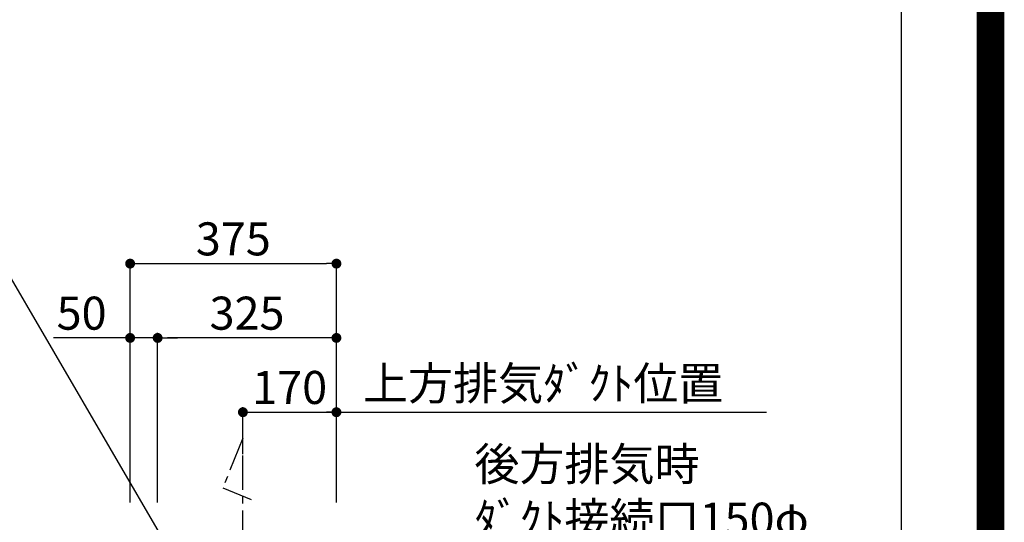
# Model space of a CAD drawing. Extents: x 55896 to 82369, y -33085 to -24215.
# Drawn here: x 80579 to 82369, y -28570 to -27657 of the extents above; entities that cross this region are included whole.
import ezdxf

# ---------------------------------------------------------------- set-up
doc = ezdxf.new("R2010")
doc.units = 0
doc.header["$LTSCALE"] = 50
doc.header["$MEASUREMENT"] = 0
doc.linetypes.add('CENTER', pattern=[2, 1.25, -0.25, 0.25, -0.25])
doc.layers.get('0').update_dxf_attribs({"linetype": 'CONTINUOUS'})
doc.layers.get('DEFPOINTS').update_dxf_attribs({"color": 146, "linetype": 'CONTINUOUS'})
for name, color, linetype in [('150-機器', 8, 'CONTINUOUS'), ('160-文字', 254, 'CONTINUOUS'), ('166-寸法B', 11, 'CONTINUOUS'), ('190-図面外枠', 5, 'CONTINUOUS')]:
    doc.layers.add(name, color=color, linetype=linetype)
doc.styles.add('KH001', font='txt')
doc.dimstyles.new('KH1xx030', dxfattribs={"dimscale": 30, "dimtxt": 2, "dimasz": 0.6, "dimexe": 0.3, "dimexo": 1.2, "dimgap": 0.5, "dimtad": 3, "dimdec": 1, "dimdsep": 46, "dimlunit": 6, "dimtxsty": 'KH001', "dimblk": 'DOT', "dimcen": 1, "dimdle": 1, "dimclrd": 256, "dimclre": 256, "dimclrt": 256, "dimadec": 0, "dimazin": 0, "dimtfac": 1, "dimtdec": 1, "dimtix": 1, "dimtmove": 2, "dimatfit": 3, "dimldrblk": 'CLOSEDBLANK', "dimfxl": 1, "dimtolj": 1, "dimtzin": 0, "dimlwd": -1, "dimlwe": -1, "dimarcsym": 0})

# ---------------------------------------------------------------- blocks, each defined once
blk = doc.blocks.new('A$C5D946DDC')
at = {"layer": '190-図面外枠'}
blk.add_line((20519, 14349.3), (20519, 350.7), dxfattribs=at)
at = {"layer": 'DEFPOINTS'}
blk.add_lwpolyline([(0, 0), (20790, 0), (20790, 14700), (0, 14700)], close=True, dxfattribs=at)
blk = doc.blocks.new('_Dot')
at = {"color": 0, "linetype": 'ByBlock', "lineweight": -2}
blk.add_line((-0.5, 0), (-1, 0), dxfattribs=at)
at = {"color": 0, "linetype": 'ByBlock', "const_width": 0.5}
blk.add_lwpolyline([(-0.25, 0, 1), (0.25, 0, 1)], format="xyb", close=True, dxfattribs=at)
blk = doc.blocks.new('*D217')
at = {"layer": '166-寸法B', "transparency": 16777216}
for p, q in [((80984.9, -28446.1), (80984.9, -28360.8)), ((81154.9, -28528.8), (81154.9, -28360.8)), ((81002.9, -28369.8), (81136.9, -28369.8))]:
    blk.add_line(p, q, dxfattribs=at)
at = {"layer": 'DEFPOINTS', "color": 0, "transparency": 16777216}
for p in [(81154.9, -28369.8), (80984.9, -28482.1), (81154.9, -28564.8)]:
    blk.add_point(p, dxfattribs=at)
at = {"layer": '166-寸法B', "transparency": 16777216, "xscale": 18, "yscale": 18, "zscale": 18, "rotation": 180}
blk.add_blockref('_Dot', (80984.9, -28369.8), dxfattribs=at)
at = {"layer": '166-寸法B', "transparency": 16777216, "xscale": 18, "yscale": 18, "zscale": 18}
blk.add_blockref('_Dot', (81154.9, -28369.8), dxfattribs=at)
at = {"layer": '166-寸法B', "transparency": 16777216, "insert": (81069.9, -28324.8), "char_height": 60, "attachment_point": 5, "style": 'KH001'}
blk.add_mtext('\\A1;170', dxfattribs=at)
blk = doc.blocks.new('_ClosedBlank')
at = {"color": 0, "linetype": 'ByBlock', "lineweight": -2}
for p, q in [((-1, 0.167), (0, 0)), ((-1, 0.167), (-1, -0.167)), ((0, 0), (-1, -0.167))]:
    blk.add_line(p, q, dxfattribs=at)
blk = doc.blocks.new('*D218')
at = {"layer": '166-寸法B', "transparency": 16777216}
for p, q in [((81154.9, -28528.8), (81154.9, -28360.8)), ((81124.9, -28369.8), (81936.6, -28369.8))]:
    blk.add_line(p, q, dxfattribs=at)
at = {"layer": 'DEFPOINTS', "color": 0, "transparency": 16777216}
for p in [(81906.6, -28369.8), (81906.6, -28401.1), (81154.9, -28564.8)]:
    blk.add_point(p, dxfattribs=at)
at = {"layer": '166-寸法B', "transparency": 16777216, "insert": (81530.7, -28317.4), "char_height": 60, "attachment_point": 5, "style": 'KH001'}
blk.add_mtext('\\A1;上方排気ﾀﾞｸﾄ位置', dxfattribs=at)
blk = doc.blocks.new('_None')
blk = doc.blocks.new('*D224')
at = {"layer": '166-寸法B', "transparency": 16777216}
for p, q in [((80779.9, -28533.8), (80779.9, -28090.8)), ((81154.9, -28533.8), (81154.9, -28090.8)), ((80797.9, -28099.8), (81136.9, -28099.8))]:
    blk.add_line(p, q, dxfattribs=at)
at = {"layer": 'DEFPOINTS', "color": 0, "transparency": 16777216}
for p in [(81154.9, -28099.8), (80779.9, -28569.8), (81154.9, -28569.8)]:
    blk.add_point(p, dxfattribs=at)
at = {"layer": '166-寸法B', "transparency": 16777216, "xscale": 18, "yscale": 18, "zscale": 18, "rotation": 180}
blk.add_blockref('_Dot', (80779.9, -28099.8), dxfattribs=at)
at = {"layer": '166-寸法B', "transparency": 16777216, "xscale": 18, "yscale": 18, "zscale": 18}
blk.add_blockref('_Dot', (81154.9, -28099.8), dxfattribs=at)
at = {"layer": '166-寸法B', "transparency": 16777216, "insert": (80967.4, -28054.8), "char_height": 60, "attachment_point": 5, "style": 'KH001'}
blk.add_mtext('\\A1;375', dxfattribs=at)
blk = doc.blocks.new('*D225')
at = {"layer": '166-寸法B', "linetype": 'ByBlock', "transparency": 16777216}
for p, q in [((80829.9, -28533.8), (80829.9, -28225.8)), ((81136.9, -28234.8), (80847.9, -28234.8)), ((81154.9, -28533.8), (81154.9, -28225.8))]:
    blk.add_line(p, q, dxfattribs=at)
at = {"layer": 'DEFPOINTS', "color": 0, "transparency": 16777216}
for p in [(80829.9, -28234.8), (80829.9, -28569.8), (81154.9, -28569.8)]:
    blk.add_point(p, dxfattribs=at)
at = {"layer": '166-寸法B', "transparency": 16777216, "xscale": 18, "yscale": 18, "zscale": 18, "rotation": 180}
blk.add_blockref('_Dot', (80829.9, -28234.8), dxfattribs=at)
at = {"layer": '166-寸法B', "transparency": 16777216, "xscale": 18, "yscale": 18, "zscale": 18}
blk.add_blockref('_Dot', (81154.9, -28234.8), dxfattribs=at)
at = {"layer": '166-寸法B', "transparency": 16777216, "insert": (80992.4, -28189.8), "char_height": 60, "attachment_point": 5, "style": 'KH001'}
blk.add_mtext('\\A1;325', dxfattribs=at)
blk = doc.blocks.new('*D226')
at = {"layer": '166-寸法B', "linetype": 'ByBlock', "transparency": 16777216}
for p, q in [((80779.9, -28234.8), (80640.9, -28234.8)), ((80761.9, -28234.8), (80743.9, -28234.8)), ((80779.9, -28533.8), (80779.9, -28225.8)), ((80829.9, -28234.8), (80779.9, -28234.8)), ((80829.9, -28533.8), (80829.9, -28225.8)), ((80847.9, -28234.8), (80865.9, -28234.8))]:
    blk.add_line(p, q, dxfattribs=at)
at = {"layer": 'DEFPOINTS', "color": 0, "transparency": 16777216}
for p in [(80779.9, -28234.8), (80779.9, -28569.8), (80829.9, -28569.8)]:
    blk.add_point(p, dxfattribs=at)
at = {"layer": '166-寸法B', "transparency": 16777216, "xscale": 18, "yscale": 18, "zscale": 18}
blk.add_blockref('_Dot', (80779.9, -28234.8), dxfattribs=at)
at = {"layer": '166-寸法B', "transparency": 16777216, "xscale": 18, "yscale": 18, "zscale": 18, "rotation": 180}
blk.add_blockref('_Dot', (80829.9, -28234.8), dxfattribs=at)
at = {"layer": '166-寸法B', "transparency": 16777216, "insert": (80691.7, -28189.8), "char_height": 60, "attachment_point": 5, "style": 'KH001'}
blk.add_mtext('\\A1;50', dxfattribs=at)

msp = doc.modelspace()

# ---------------------------------------------------------------- linework, layer by layer
at = {"layer": '150-機器', "linetype": 'CENTER'}
msp.add_lwpolyline([(80984.88, -28910.85), (80984.88, -28417.22), (80948.51, -28507.13), (80999.69, -28528.35)], dxfattribs=at)
at = {"layer": 'DEFPOINTS', "color": 1, "const_width": 50}
msp.add_lwpolyline([(69869.94, -33060), (82343.92, -33060), (82343.92, -24240), (69869.94, -24240)], close=True, dxfattribs=at)

# ---------------------------------------------------------------- block references
at = {"layer": '190-図面外枠', "xscale": 0.6000000000058208, "yscale": 0.6000000000058208, "zscale": 0.6000000000058208}
msp.add_blockref('A$C5D946DDC', (69869.94, -33060), dxfattribs=at)

# ---------------------------------------------------------------- texts
at = {"layer": '160-文字', "insert": (81405.71, -28694.11), "char_height": 60, "attachment_point": 7, "style": 'KH001'}
msp.add_mtext('\\A1;\\P後方排気時\\Pﾀﾞｸﾄ接続口150φ\\P開口160φ建築工事', dxfattribs=at)

# ---------------------------------------------------------------- dimensions: what is measured, and where the dimension line sits
at = {"layer": '166-寸法B'}
for base, p1, p2, picture, middle in [((81154.88, -28099.82), (80779.88, -28569.82), (81154.88, -28569.82), '*D224', (80967.38, -28054.82)), ((81154.88, -28369.82), (80984.88, -28482.12), (81154.88, -28564.82), '*D217', (81069.88, -28324.82))]:
    dim = msp.add_linear_dim(base=base, p1=p1, p2=p2, dimstyle='KH1xx030', dxfattribs=at)
    dim.commit()
    dim.dimension.update_dxf_attribs({"geometry": picture, "text_midpoint": middle})
dim = msp.add_linear_dim(base=(80779.88, -28234.82), p1=(80829.88, -28569.82), p2=(80779.88, -28569.82), dimstyle='KH1xx030', override={"dimtmove": 1, "dimfxl": 0.5, "dimarcsym": 1}, dxfattribs=at)
dim.commit()
dim.dimension.update_dxf_attribs({"geometry": '*D226', "text_midpoint": (80691.68, -28235.15), "dimtype": 128})
dim = msp.add_linear_dim(base=(80829.88, -28234.82), p1=(81154.88, -28569.82), p2=(80829.88, -28569.82), dimstyle='KH1xx030', override={"dimfxl": 0.5, "dimarcsym": 1}, dxfattribs=at)
dim.commit()
dim.dimension.update_dxf_attribs({"geometry": '*D225', "text_midpoint": (80992.38, -28189.82)})
dim = msp.add_linear_dim(base=(81906.55, -28369.82), p1=(81154.88, -28564.82), p2=(81906.55, -28401.06), angle=180, text='上方排気ﾀﾞｸﾄ位置', dimstyle='KH1xx030', override={"dimblk1": 'None', "dimblk2": 'None', "dimsah": 1, "dimse2": 1}, dxfattribs=at)
dim.commit()
dim.dimension.update_dxf_attribs({"geometry": '*D218', "text_midpoint": (81530.72, -28317.35)})

# ---------------------------------------------------------------- leaders
at = {"layer": '160-文字', "annotation_type": 0, "has_hookline": 1, "hookline_direction": 1, "text_width": 1425.99}
msp.add_leader([(80984.88, -28847.69), (80506.81, -28029.32), (80488.81, -28029.32)], dimstyle='KH1xx030', override={"dimgap": 0.5, "dimtad": 1}, dxfattribs=at)

doc.saveas('drawing.dxf')
